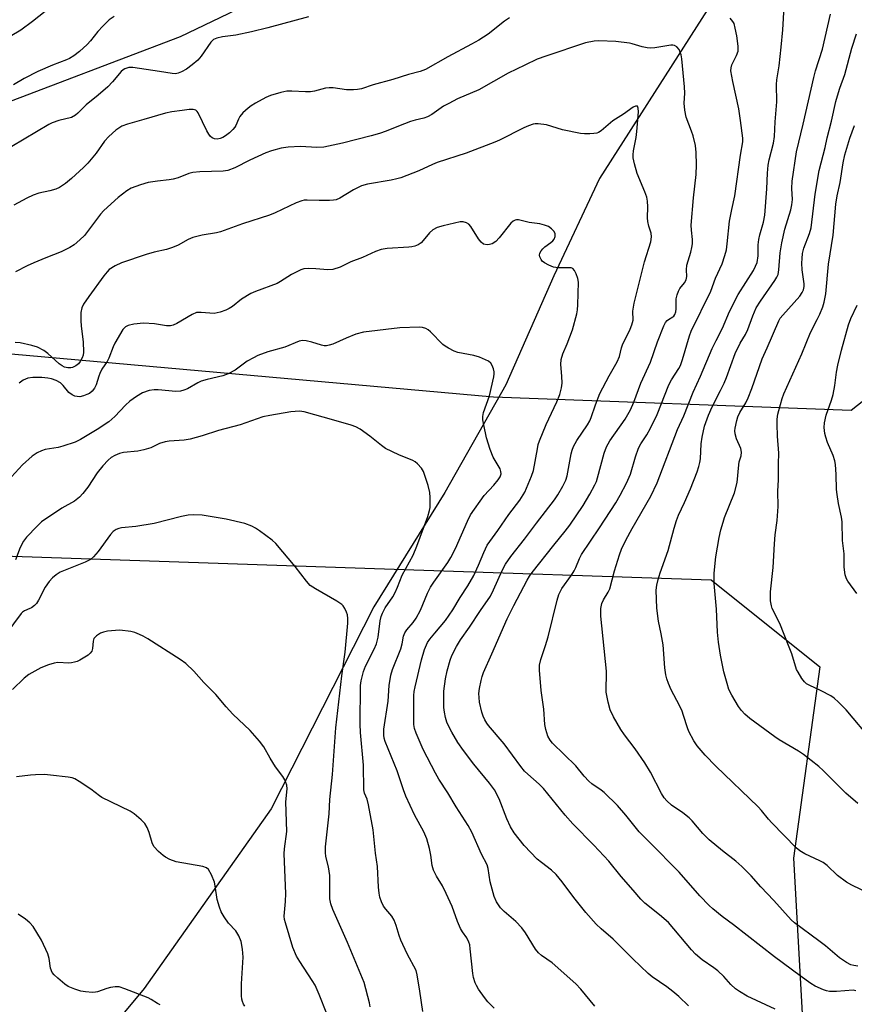
# Model space of a CAD drawing. Units: inches. Extents: x 1195770 to 1201772, y 557456 to 561458.
# Drawn here: x 1197237 to 1197477, y 557603 to 557886 of the extents above; entities that cross this region are included whole.
import ezdxf

# ---------------------------------------------------------------- set-up
doc = ezdxf.new("R2010")
doc.units = ezdxf.units.IN
doc.header["$MEASUREMENT"] = 0
for name, color, linetype in [('HYDRO-Single Line Stream', 4, 'Continuous'), ('NTRL-Trees', 3, 'Continuous'), ('Undefined', 1, 'Continuous')]:
    doc.layers.add(name, color=color, linetype=linetype)

msp = doc.modelspace()

# ---------------------------------------------------------------- linework, layer by layer
at = {"layer": 'HYDRO-Single Line Stream'}
msp.add_lwpolyline([(1197571.94, 558068.11), (1197542.03, 558027.81), (1197513.42, 557995.1), (1197471.97, 557940.07), (1197438.05, 557894.68), (1197403.34, 557840.36), (1197390.22, 557812.31), (1197376.44, 557780.95), (1197358.9, 557750.02), (1197338.49, 557717.07), (1197308.92, 557659), (1197272.44, 557607.33), (1197242.07, 557570.76), (1197212.11, 557540.19), (1197175.23, 557499.45)], dxfattribs=at)
at = {"layer": 'NTRL-Trees'}
msp.add_lwpolyline([(1197554.29, 557877.5), (1197515.51, 557804.95), (1197475.73, 557773.61), (1197372.91, 557777.43), (1197219.06, 557791.19), (1197110.03, 557784.45), (1197095.23, 557813.71), (1197106.48, 557843.73), (1197132.8, 557863.82), (1197227.87, 557860.33), (1197282.85, 557881.25), (1197312.87, 557895.64), (1197342.89, 557910.02), (1197394.18, 557975.07), (1197417.88, 558036.45), (1197432.95, 558088.89), (1197475.48, 558101.4), (1197533.02, 558102.65), (1197594.88, 558087.41), (1197605.57, 558046.36), (1197586.81, 557981.32)], close=True, dxfattribs=at)
msp.add_lwpolyline([(1196826.36, 557745.56), (1197344.3, 557727.99), (1197435.46, 557724.9), (1197466.73, 557699.88), (1197459.22, 557644.84), (1197462.97, 557576.05), (1197491.76, 557542.71), (1197542.8, 557540.53), (1197587.58, 557537.7), (1197655.06, 557675.37), (1197738.39, 557749.17), (1197805.05, 557794.41), (1197914.56, 557808.69), (1198005.19, 557786.3), (1198058.08, 557684.71), (1198077.81, 557589.11), (1198115.92, 557545.47), (1198251.96, 557456.68), (1198252.07, 557456.24), (1195770.26, 557455.58)], dxfattribs=at)
at = {"layer": 'Undefined'}
for points, elevation in [([(1197477.66, 557613.77), (1197476.5, 557613.88), (1197475.68, 557614.13), (1197474.38, 557614.8), (1197472.42, 557616.09), (1197468.34, 557619.59), (1197466.5, 557621.06), (1197459.44, 557626.15), (1197458.49, 557627.03), (1197453.52, 557632.66), (1197449.82, 557636.51), (1197447, 557639.69), (1197444.34, 557642.4), (1197442.55, 557643.98), (1197438.77, 557646.91), (1197434.92, 557650.04), (1197433.06, 557651.93), (1197429.98, 557655.52), (1197429.17, 557656.36), (1197427.38, 557657.8), (1197424.04, 557660.06), (1197422.78, 557661.26), (1197422.02, 557662.15), (1197421.24, 557663.4), (1197418, 557669.56), (1197416.46, 557672.23), (1197413.68, 557676.23), (1197410.6, 557680.33), (1197409.54, 557681.86), (1197407.36, 557685.51), (1197406.4, 557687.5), (1197405.84, 557689.72), (1197405.32, 557692.61), (1197405.28, 557693.76), (1197405.43, 557697.47), (1197405.38, 557698.57), (1197403.72, 557714.42), (1197403.8, 557716.68), (1197404.03, 557718.06), (1197404.5, 557719.17), (1197405.83, 557721.31), (1197406.32, 557722.31), (1197407.7, 557727.49), (1197409.1, 557732.03), (1197409.72, 557733.67), (1197410.96, 557736.26), (1197412.81, 557739.69), (1197418.13, 557748.97), (1197419.99, 557752.81), (1197425.82, 557768.1), (1197427.64, 557772.02), (1197430.36, 557778.84), (1197432.45, 557783.5), (1197435.8, 557791.42), (1197436.92, 557793.78), (1197438.77, 557797.27), (1197440.75, 557802.13), (1197443.25, 557807), (1197447.64, 557813.91), (1197448.28, 557815.13), (1197448.69, 557816.15), (1197449.02, 557818.11), (1197449.03, 557821.26), (1197449.19, 557822.79), (1197449.52, 557824.15), (1197450.56, 557827.75), (1197450.93, 557829.79), (1197451.48, 557837.38), (1197451.67, 557841.85), (1197451.91, 557844.23), (1197452.2, 557845.68), (1197453.42, 557850.48), (1197453.72, 557852.39), (1197453.92, 557856.69), (1197454.41, 557862.39), (1197454.29, 557867.4), (1197454.34, 557868.78), (1197455.05, 557872.78), (1197455.65, 557878.12), (1197456.12, 557883.14), (1197456.52, 557889.78)], 484), ([(1197243.98, 557888.38), (1197240.3, 557885.49), (1197236.94, 557883.04), (1197227.6, 557877.52)], 488), ([(1197319.64, 557886.83), (1197308.01, 557883.71), (1197303.3, 557882.57), (1197298.79, 557881.63), (1197294.97, 557881.14), (1197293.35, 557880.75), (1197292.37, 557880.33), (1197291.55, 557879.62), (1197288.8, 557875.51), (1197287.85, 557874.41), (1197286.23, 557873.08), (1197284.56, 557871.85), (1197283.14, 557871.01), (1197282.17, 557870.61), (1197281.41, 557870.48), (1197280.44, 557870.53), (1197276.8, 557871.16), (1197269.13, 557872.28), (1197267.98, 557872.29), (1197266.89, 557871.95), (1197266.4, 557871.66), (1197265.8, 557871.11), (1197263.29, 557868.14), (1197261.98, 557866.75), (1197259.19, 557864.34), (1197255.74, 557861.57), (1197253.33, 557859.12), (1197252.67, 557858.54), (1197251.5, 557857.93), (1197247.91, 557857.04), (1197246, 557856.39), (1197244.96, 557855.92), (1197230.74, 557847.43)], 484), ([(1197263.74, 557886.99), (1197262.33, 557886.01), (1197260.48, 557884.17), (1197259.1, 557882.69), (1197256.95, 557879.94), (1197256.01, 557878.93), (1197253.83, 557876.93), (1197252.2, 557875.69), (1197250.97, 557874.91), (1197250.08, 557874.45), (1197246.09, 557872.98), (1197241.84, 557871.14), (1197237.92, 557869.08), (1197234.88, 557867.28)], 486), ([(1197377.49, 557886.55), (1197376.06, 557885.59), (1197371.37, 557881.89), (1197368.65, 557880.15), (1197366.6, 557878.96), (1197359.72, 557875.32), (1197353.3, 557871.7), (1197351.75, 557871.13), (1197348.44, 557870.28), (1197343.92, 557868.83), (1197338.27, 557867.28), (1197334.9, 557866.17), (1197333.77, 557865.91), (1197332.61, 557865.82), (1197330.57, 557865.87), (1197326.79, 557866.42), (1197325.66, 557866.44), (1197324.57, 557866.3), (1197321.39, 557865.5), (1197320.23, 557865.32), (1197318.78, 557865.32), (1197314.86, 557865.51), (1197313.42, 557865.43), (1197311.76, 557865.07), (1197308.75, 557864.2), (1197307.45, 557863.65), (1197304.43, 557862), (1197303.2, 557861.27), (1197302.3, 557860.57), (1197300.84, 557859.2), (1197299.9, 557858.15), (1197299.5, 557857.42), (1197298.75, 557855.61), (1197298.48, 557855.14), (1197297.95, 557854.49), (1197296.92, 557853.5), (1197295.81, 557852.59), (1197295.08, 557852.16), (1197294.26, 557851.85), (1197293.43, 557851.67), (1197292.64, 557851.72), (1197291.94, 557852.04), (1197291.53, 557852.41), (1197290.99, 557853.09), (1197290.42, 557854.06), (1197287.99, 557859.23), (1197287.68, 557859.67), (1197287.29, 557860), (1197286.55, 557860.22), (1197285.4, 557860.19), (1197283.3, 557859.94), (1197280.41, 557859.49), (1197278.58, 557859.12), (1197272.31, 557857.28), (1197267.58, 557856.01), (1197265.96, 557855.36), (1197264.24, 557854.3), (1197262.22, 557852.47), (1197261.02, 557851.07), (1197258.57, 557847.6), (1197256.17, 557844.77), (1197254.95, 557843.54), (1197251.55, 557840.35), (1197249.75, 557838.89), (1197248.05, 557837.8), (1197247.01, 557837.31), (1197245.31, 557836.83), (1197242.1, 557836.13), (1197240.47, 557835.56), (1197238.67, 557834.71), (1197234.97, 557832.65)], 482), ([(1197477.07, 557606.68), (1197476.32, 557606.79), (1197471.58, 557606.45), (1197469.51, 557606.45), (1197468.65, 557606.62), (1197467.81, 557606.9), (1197465.37, 557607.97), (1197464.14, 557608.75), (1197461.06, 557610.93), (1197453.75, 557616.42), (1197441.93, 557625.65), (1197438.7, 557628.03), (1197435.98, 557630.18), (1197434.91, 557631.19), (1197432.27, 557634.01), (1197426.26, 557640.75), (1197417.77, 557649.45), (1197414.76, 557652.36), (1197410.99, 557657.16), (1197408.59, 557659.92), (1197404.73, 557663.68), (1197403.82, 557664.39), (1197401.19, 557666.2), (1197400.3, 557666.93), (1197399, 557668.35), (1197396.55, 557671.37), (1197389.84, 557677.85), (1197389.17, 557678.73), (1197388.56, 557679.93), (1197387.97, 557681.86), (1197387.69, 557683.27), (1197387.33, 557687.65), (1197386.58, 557693.05), (1197386.13, 557698.91), (1197386.15, 557700.34), (1197386.5, 557701.94), (1197387.86, 557706.02), (1197388.58, 557708.47), (1197391.18, 557718.99), (1197391.69, 557720.65), (1197392.54, 557722.36), (1197395.29, 557726.2), (1197396.07, 557727.43), (1197396.59, 557728.45), (1197397.59, 557730.99), (1197398.2, 557732.15), (1197403.41, 557739.87), (1197408.04, 557747.06), (1197409.36, 557749.26), (1197411.17, 557752.65), (1197412.25, 557755.28), (1197413.7, 557760.24), (1197414.59, 557762.73), (1197415.28, 557763.97), (1197416.98, 557766.59), (1197418.05, 557768.55), (1197419.92, 557772.47), (1197423.33, 557780.95), (1197424.13, 557782.43), (1197426.2, 557785.72), (1197426.66, 557786.58), (1197427.24, 557788.24), (1197429.24, 557795.04), (1197429.72, 557796.43), (1197435.35, 557807.92), (1197436.77, 557811.7), (1197438.62, 557815.83), (1197439.44, 557818.23), (1197439.89, 557819.86), (1197440.13, 557821.54), (1197440.78, 557828.06), (1197441.44, 557831.44), (1197442.32, 557835.35), (1197443.93, 557847.09), (1197444.57, 557850.9), (1197444.63, 557851.99), (1197443.97, 557856.99), (1197443.44, 557860.37), (1197441.74, 557868.23), (1197441.19, 557871.37), (1197441.22, 557872.2), (1197441.4, 557873.01), (1197442.79, 557875.7), (1197443.21, 557877.02), (1197443.27, 557877.58), (1197443.24, 557878.45), (1197442.84, 557881.37), (1197442.43, 557883.59), (1197442.07, 557884.91), (1197441.74, 557885.55), (1197440.95, 557886.48)], 482), ([(1197480.94, 557634.66), (1197475.95, 557636.99), (1197474.4, 557637.87), (1197471.79, 557639.83), (1197468.82, 557642.65), (1197467.73, 557643.52), (1197466.7, 557644.07), (1197462.45, 557646.05), (1197461.01, 557646.89), (1197459.91, 557647.76), (1197452.9, 557654.95), (1197451.95, 557656.05), (1197449.99, 557658.55), (1197449.02, 557659.61), (1197436.79, 557671.25), (1197433.72, 557674.41), (1197431.46, 557677.14), (1197430.49, 557678.57), (1197429.04, 557681.28), (1197428.64, 557682.34), (1197427.57, 557685.89), (1197427.15, 557687.05), (1197426.36, 557688.72), (1197424.01, 557693.2), (1197423.22, 557695.03), (1197422.74, 557696.36), (1197422.49, 557697.52), (1197422.2, 557699.57), (1197421.69, 557706.19), (1197421.14, 557709.36), (1197420.39, 557713.03), (1197419.84, 557716.69), (1197419.67, 557721.94), (1197419.87, 557723.34), (1197420.25, 557725), (1197420.79, 557726.92), (1197423.09, 557733.29), (1197424.83, 557739.79), (1197425.51, 557741.92), (1197426.13, 557743.48), (1197427.83, 557747.17), (1197429.52, 557751.1), (1197431.43, 557755.92), (1197431.99, 557757.53), (1197432.28, 557758.6), (1197432.45, 557759.67), (1197432.61, 557763.98), (1197432.88, 557765.97), (1197433.57, 557769.07), (1197434.74, 557772.3), (1197435.76, 557774.66), (1197438.21, 557779.32), (1197439.25, 557781.46), (1197439.91, 557783.1), (1197442.38, 557790), (1197443.85, 557792.99), (1197445.33, 557795.47), (1197446.07, 557796.91), (1197447.44, 557800.83), (1197448.43, 557803.12), (1197449.64, 557805.07), (1197453.81, 557810.98), (1197454.41, 557811.99), (1197454.72, 557812.75), (1197454.98, 557814.11), (1197455.36, 557818.99), (1197455.83, 557821.86), (1197456.69, 557825.82), (1197458.39, 557831.33), (1197458.72, 557832.73), (1197458.86, 557834.29), (1197458.73, 557837.44), (1197458.81, 557839.61), (1197460.04, 557848.03), (1197461.93, 557855.97), (1197464.98, 557869.45), (1197465.5, 557871.35), (1197467.51, 557877.54), (1197469.8, 557887.61)], 486), ([(1197477.67, 557660.56), (1197474.27, 557663.5), (1197467.7, 557670.06), (1197466.45, 557671.15), (1197462.04, 557674.63), (1197460.62, 557675.6), (1197455.06, 557678.89), (1197453.79, 557679.72), (1197446.66, 557685.03), (1197445.15, 557686.28), (1197444.23, 557687.25), (1197443.38, 557688.41), (1197441.39, 557691.66), (1197440.6, 557693.37), (1197440.07, 557695.01), (1197439.16, 557698.39), (1197438.18, 557703.25), (1197437.63, 557706.98), (1197437.29, 557709.87), (1197437.04, 557716.4), (1197436.37, 557723.8), (1197436.32, 557725.3), (1197436.4, 557726.78), (1197436.85, 557731.52), (1197437.83, 557737.03), (1197438.31, 557739.28), (1197438.9, 557741.43), (1197439.35, 557742.77), (1197442.23, 557749.95), (1197442.99, 557752.87), (1197443.41, 557757.97), (1197443.56, 557758.8), (1197444.09, 557760.6), (1197444.22, 557761.62), (1197444.06, 557762.65), (1197442.78, 557765.47), (1197442.42, 557766.86), (1197442.34, 557767.72), (1197442.39, 557768.56), (1197442.84, 557770.74), (1197443.18, 557771.78), (1197443.75, 557773.01), (1197445.45, 557775.82), (1197446.14, 557777.2), (1197447.18, 557779.95), (1197450.15, 557788.5), (1197451.6, 557791.64), (1197454.95, 557799.4), (1197455.37, 557800.12), (1197456.06, 557801.02), (1197461.04, 557806.52), (1197461.67, 557807.51), (1197462.02, 557808.31), (1197462.2, 557809.23), (1197462.21, 557810.04), (1197461.69, 557814.1), (1197461.58, 557815.97), (1197461.63, 557817.36), (1197461.8, 557818.75), (1197462.19, 557820.27), (1197463.78, 557824.57), (1197464.23, 557826.14), (1197465.43, 557835.85), (1197466.59, 557842.62), (1197468.25, 557849.27), (1197468.84, 557852.09), (1197470.12, 557856.86), (1197471.38, 557862.49), (1197471.82, 557864.16), (1197472.52, 557866.37), (1197473.97, 557870.27), (1197475.94, 557877.89), (1197477.29, 557881.96)], 488), ([(1197453.89, 557601.34), (1197445.87, 557605.14), (1197443.65, 557606.42), (1197442.48, 557607.23), (1197441.17, 557608.45), (1197439.18, 557610.71), (1197437.44, 557612.36), (1197436.29, 557613.26), (1197432.93, 557615.59), (1197430.98, 557617.2), (1197429.8, 557618.47), (1197423.25, 557626.25), (1197420.66, 557628.53), (1197416.42, 557631.84), (1197415.23, 557632.99), (1197413.1, 557635.56), (1197409.64, 557639.52), (1197406.03, 557643.95), (1197401.74, 557648.51), (1197395.67, 557654.72), (1197393.48, 557657.14), (1197387.24, 557664.85), (1197386.01, 557666.08), (1197382.73, 557668.95), (1197381.83, 557669.83), (1197380.73, 557671.22), (1197375.93, 557677.74), (1197371.44, 557682.95), (1197370.95, 557683.65), (1197370.42, 557684.64), (1197369.95, 557685.67), (1197369.57, 557686.78), (1197368.89, 557689.67), (1197368.72, 557691.06), (1197368.68, 557692.18), (1197368.86, 557693.64), (1197369.31, 557695.95), (1197369.6, 557697.09), (1197370.01, 557698.19), (1197372.45, 557703.6), (1197376.79, 557713.67), (1197378.7, 557717.54), (1197382.54, 557724.75), (1197383.26, 557725.93), (1197384.04, 557727), (1197390.25, 557734.85), (1197393.54, 557738.85), (1197394.86, 557740.6), (1197398.65, 557746.31), (1197400.56, 557749.5), (1197402.02, 557752.2), (1197402.48, 557753.19), (1197402.84, 557754.22), (1197404.75, 557761.31), (1197405.4, 557763.18), (1197406.36, 557764.88), (1197410.78, 557771.11), (1197412.25, 557773.76), (1197413.21, 557776.04), (1197415.22, 557781.42), (1197418, 557787.54), (1197420.05, 557793.35), (1197421.89, 557797.99), (1197422.4, 557798.94), (1197422.86, 557799.51), (1197423.22, 557799.81), (1197424.5, 557800.52), (1197424.77, 557800.78), (1197425.04, 557801.23), (1197425.3, 557802.03), (1197425.44, 557802.9), (1197425.44, 557805.75), (1197425.67, 557806.86), (1197426.1, 557807.93), (1197426.51, 557808.69), (1197427.86, 557810.33), (1197428.33, 557811.22), (1197428.5, 557812.18), (1197428.38, 557814.05), (1197428.47, 557815.37), (1197429.6, 557819.15), (1197429.93, 557820.5), (1197430.1, 557821.6), (1197430.09, 557822.77), (1197429.8, 557825.52), (1197429.77, 557826.89), (1197430.43, 557834.78), (1197431.17, 557841.47), (1197431.27, 557844.28), (1197431.16, 557847.82), (1197430.95, 557849.84), (1197430.29, 557852.58), (1197429.86, 557853.94), (1197428.3, 557858.02), (1197427.87, 557860.01), (1197427.69, 557862.02), (1197427.89, 557864.9), (1197427.84, 557866.69), (1197427.02, 557874.79), (1197426.84, 557875.91), (1197426.62, 557876.72), (1197426.25, 557877.45), (1197425.58, 557878.25), (1197424.97, 557878.65), (1197424.47, 557878.74), (1197423.93, 557878.72), (1197419.25, 557877.94), (1197418.18, 557877.84), (1197417.06, 557877.95), (1197415.67, 557878.23), (1197412.81, 557879.14), (1197412, 557879.32), (1197408.08, 557879.74), (1197403.23, 557879.98), (1197401.83, 557879.83), (1197399.36, 557879.35), (1197387.91, 557875.59), (1197385.48, 557874.66), (1197381.86, 557873), (1197377.13, 557870.61), (1197368.69, 557865.88), (1197362.57, 557863.25), (1197360.01, 557861.97), (1197358.51, 557861.12), (1197355.12, 557858.77), (1197353.87, 557858.05), (1197352.82, 557857.69), (1197350.39, 557857.16), (1197349.03, 557856.74), (1197345.55, 557855.43), (1197342.01, 557853.94), (1197340.14, 557853.29), (1197337.72, 557852.58), (1197329.46, 557850.53), (1197324.08, 557849.38), (1197322.08, 557849.29), (1197317.36, 557849.59), (1197313.85, 557849.32), (1197311.83, 557849.05), (1197309.04, 557848.29), (1197307.39, 557847.71), (1197302.8, 557845.64), (1197298.52, 557843.42), (1197296.5, 557842.7), (1197295.14, 557842.48), (1197288.43, 557842.27), (1197286.37, 557842.07), (1197285.3, 557841.75), (1197282.15, 557840.55), (1197280.74, 557840.12), (1197279.61, 557839.92), (1197276.22, 557839.62), (1197273.56, 557839.17), (1197271.36, 557838.54), (1197268.72, 557837.55), (1197267.41, 557836.79), (1197264.93, 557834.9), (1197260.79, 557831.18), (1197259.85, 557830.13), (1197255.23, 557823.97), (1197253.95, 557822.67), (1197252.28, 557821.28), (1197251.07, 557820.54), (1197248.52, 557819.24), (1197244.13, 557817.54), (1197240.64, 557816.05), (1197238.79, 557815.19), (1197235.41, 557813.47)], 480), ([(1197429, 557602.34), (1197426.22, 557605), (1197424.49, 557606.44), (1197422.7, 557607.81), (1197418.56, 557610.67), (1197417.37, 557611.65), (1197412.97, 557615.84), (1197407.3, 557621.52), (1197403.81, 557624.46), (1197402.39, 557625.77), (1197399.46, 557629.19), (1197396.04, 557633.52), (1197392.68, 557638), (1197390.9, 557640.12), (1197389.56, 557641.39), (1197386.72, 557643.53), (1197385.48, 557644.56), (1197381.68, 557648.44), (1197378.86, 557652.1), (1197377.79, 557653.79), (1197376.7, 557656.1), (1197374.55, 557661.83), (1197373.13, 557664.51), (1197371.75, 557666.36), (1197367.24, 557671.81), (1197364.23, 557675.74), (1197362.66, 557678.08), (1197360.87, 557681.1), (1197360.05, 557682.64), (1197359.51, 557683.95), (1197359.08, 557685.27), (1197358.76, 557686.79), (1197358.62, 557688.12), (1197358.57, 557689.78), (1197358.65, 557692.89), (1197359.07, 557696.37), (1197359.54, 557698.66), (1197360.38, 557701.78), (1197360.94, 557703.1), (1197362.26, 557705.67), (1197363.39, 557707.64), (1197366.01, 557711.28), (1197369.15, 557716.1), (1197371.98, 557720.23), (1197372.89, 557721.97), (1197375.36, 557727.58), (1197376.38, 557729.4), (1197377.83, 557731.57), (1197381.77, 557736.57), (1197385.23, 557741.21), (1197390.46, 557747.92), (1197391.43, 557749.38), (1197392.82, 557751.83), (1197393.66, 557753.56), (1197394.09, 557754.79), (1197395.26, 557761.13), (1197395.53, 557762.22), (1197395.92, 557763.25), (1197396.86, 557765.01), (1197399.94, 557769.52), (1197400.58, 557770.62), (1197400.99, 557771.62), (1197402.2, 557775.21), (1197403.5, 557778.45), (1197406.13, 557783.56), (1197408.47, 557787.59), (1197409.09, 557789.17), (1197409.74, 557791.63), (1197410.03, 557792.45), (1197412.2, 557796.98), (1197412.72, 557798.27), (1197413.02, 557799.56), (1197412.92, 557802.19), (1197413.3, 557804.47), (1197416.36, 557816.34), (1197418.14, 557822.15), (1197418.36, 557823.56), (1197418.28, 557824.65), (1197417.54, 557826.66), (1197417.26, 557827.96), (1197417.19, 557829.05), (1197417.31, 557832.19), (1197417.15, 557833.86), (1197416.96, 557834.97), (1197416.44, 557836.52), (1197414.25, 557841.78), (1197413.44, 557844.59), (1197413.08, 557846.29), (1197413.06, 557847.14), (1197413.18, 557848.29), (1197413.96, 557852.14), (1197414.16, 557853.87), (1197414.58, 557859.56), (1197414.51, 557860.6), (1197414.27, 557861.12), (1197414.11, 557861.19), (1197413.7, 557861.19), (1197413.08, 557860.91), (1197410.28, 557858.84), (1197407.25, 557856.92), (1197403.84, 557854.03), (1197403.12, 557853.59), (1197402.59, 557853.39), (1197401.74, 557853.26), (1197400.56, 557853.19), (1197399.07, 557853.17), (1197397.9, 557853.25), (1197392.76, 557854.36), (1197388.09, 557855.82), (1197385.75, 557856.11), (1197384.88, 557856.09), (1197384.32, 557855.97), (1197382.94, 557855.5), (1197381.59, 557854.92), (1197374.61, 557851.37), (1197373.27, 557850.77), (1197365.06, 557847.67), (1197356.67, 557844.97), (1197355.34, 557844.42), (1197351.42, 557842.57), (1197346.2, 557840.56), (1197345.13, 557840.23), (1197343.42, 557839.84), (1197336.64, 557838.7), (1197334.9, 557838.22), (1197332.66, 557837.07), (1197328.71, 557834.69), (1197327.68, 557834.24), (1197326.85, 557834.09), (1197325.69, 557834.03), (1197322.78, 557834), (1197319.28, 557834.13), (1197318.42, 557834.08), (1197317.78, 557833.96), (1197316.14, 557833.31), (1197310.08, 557830.43), (1197308.48, 557829.78), (1197300.73, 557827.26), (1197294.33, 557825.03), (1197293.18, 557824.76), (1197289.11, 557824.07), (1197286.39, 557823.4), (1197285.09, 557822.83), (1197282.18, 557821.15), (1197280.53, 557820.47), (1197278.82, 557819.94), (1197275.32, 557819.14), (1197273.03, 557818.45), (1197265.86, 557816.04), (1197264.03, 557815.2), (1197262.37, 557814.13), (1197261.74, 557813.52), (1197260.79, 557812.39), (1197256.46, 557806.37), (1197255, 557804.16), (1197254.49, 557803.13), (1197254.23, 557801.77), (1197254.16, 557799.53), (1197254.29, 557797.9), (1197254.86, 557793.32), (1197254.98, 557790.4), (1197254.86, 557789.55), (1197254.57, 557788.74), (1197254.05, 557787.72), (1197253.55, 557787.07), (1197252.74, 557786.41), (1197251.8, 557785.98), (1197251.28, 557785.87), (1197250.48, 557785.84), (1197249.5, 557786.08), (1197248.84, 557786.42), (1197248.01, 557787), (1197244.68, 557790.01), (1197243.56, 557790.9), (1197241.76, 557791.83), (1197240.11, 557792.33), (1197236.72, 557793.03), (1197235.32, 557793.15)], 478), ([(1197481.89, 557678.45), (1197474.33, 557687.49), (1197472.13, 557689.73), (1197470.87, 557690.85), (1197469.92, 557691.48), (1197467.12, 557692.96), (1197463.68, 557694.56), (1197462.94, 557695), (1197462.31, 557695.58), (1197461.61, 557696.53), (1197460.49, 557698.29), (1197460.08, 557699.08), (1197458.67, 557703.6), (1197457.96, 557705.55), (1197455.21, 557712.31), (1197453.03, 557716.64), (1197452.8, 557717.4), (1197452.6, 557718.82), (1197452.52, 557720.26), (1197452.57, 557721.41), (1197453.36, 557728.4), (1197453.69, 557735.23), (1197453.94, 557737.84), (1197454.5, 557742), (1197454.74, 557745.98), (1197454.66, 557750.39), (1197454.84, 557753.65), (1197454.87, 557758.3), (1197454.98, 557761.33), (1197454.53, 557766.19), (1197454.43, 557769.66), (1197454.46, 557771.1), (1197454.71, 557772.52), (1197455.45, 557775.34), (1197455.92, 557777.02), (1197456.41, 557778.38), (1197461.54, 557789.86), (1197464.03, 557796.03), (1197465.99, 557799.76), (1197466.7, 557801.32), (1197467.59, 557803.42), (1197468.02, 557804.73), (1197468.43, 557807.13), (1197469.26, 557815.71), (1197470.54, 557824.06), (1197471.38, 557832.93), (1197471.7, 557835.39), (1197472.59, 557839.24), (1197473.45, 557844.86), (1197473.92, 557847.19), (1197475.41, 557852), (1197476.76, 557855.63)], 490), ([(1197477.43, 557720.97), (1197474.81, 557724.47), (1197474.39, 557725.21), (1197474.07, 557726.29), (1197473.74, 557728.56), (1197473.7, 557732.41), (1197473.31, 557736.19), (1197473.14, 557741.55), (1197472.94, 557742.96), (1197472.07, 557746.81), (1197471.69, 557749.44), (1197471.58, 557750.88), (1197471.49, 557755.2), (1197471.25, 557758.03), (1197471.03, 557759.12), (1197470.54, 557760.7), (1197468.98, 557764.37), (1197468.45, 557765.9), (1197468.22, 557767.01), (1197468, 557768.7), (1197468.05, 557770.09), (1197468.58, 557772.27), (1197470.08, 557776.55), (1197470.55, 557778.18), (1197471.09, 557780.75), (1197471.56, 557784.63), (1197471.94, 557786.62), (1197473, 557790.94), (1197475, 557798.23), (1197475.64, 557800.08), (1197477.53, 557803.88)], 492), ([(1197373.1, 557601.66), (1197371.21, 557603.51), (1197370.3, 557604.69), (1197368.6, 557607.14), (1197368, 557608.16), (1197367.66, 557608.91), (1197367.13, 557610.49), (1197366.9, 557611.59), (1197366.22, 557618.74), (1197366.05, 557619.85), (1197365.83, 557620.65), (1197365.21, 557621.88), (1197363.96, 557623.58), (1197363.4, 557624.53), (1197362.51, 557626.59), (1197360.99, 557630.9), (1197359.28, 557634.68), (1197358.25, 557636.8), (1197356.51, 557639.62), (1197355.64, 557641.34), (1197355.28, 557642.66), (1197354.83, 557645.64), (1197354.44, 557647.59), (1197353.73, 557650.33), (1197352.83, 557652.36), (1197350.2, 557657.3), (1197347.65, 557662.62), (1197346.97, 557664.46), (1197345.2, 557669.89), (1197341.76, 557678.36), (1197341.46, 557679.37), (1197341.33, 557680.21), (1197341.39, 557681.91), (1197342.61, 557689.94), (1197342.9, 557694.48), (1197343.35, 557697.41), (1197343.86, 557699.06), (1197346.27, 557705.02), (1197346.64, 557706.44), (1197347.04, 557708.67), (1197347.36, 557709.63), (1197347.94, 557710.51), (1197349.79, 557712.62), (1197350.61, 557713.84), (1197351.87, 557716.16), (1197353.9, 557721.06), (1197354.73, 557722.74), (1197355.68, 557724.22), (1197359.74, 557729.9), (1197360.66, 557731.35), (1197361.95, 557733.85), (1197365.37, 557741.75), (1197366.29, 557743.55), (1197370.25, 557749.15), (1197372.95, 557752.1), (1197374.2, 557753.63), (1197374.77, 557754.53), (1197375.05, 557755.41), (1197375.02, 557756.03), (1197374.76, 557756.81), (1197374.24, 557757.82), (1197372.79, 557760.18), (1197371.92, 557762.36), (1197370.87, 557765.77), (1197370.08, 557769.48), (1197369.85, 557770.91), (1197369.85, 557771.91), (1197370.04, 557773.02), (1197371.72, 557777.81), (1197373.02, 557783.3), (1197373.12, 557784.17), (1197373.1, 557784.73), (1197372.91, 557785.55), (1197372.52, 557786.58), (1197372.08, 557787.25), (1197371.44, 557787.76), (1197368.85, 557788.98), (1197367.2, 557789.47), (1197362.64, 557790.25), (1197361.56, 557790.67), (1197359.99, 557791.49), (1197358.97, 557792.1), (1197358.27, 557792.62), (1197354.77, 557796.25), (1197354.12, 557796.82), (1197353.43, 557797.22), (1197352.46, 557797.52), (1197351.59, 557797.59), (1197345.99, 557797.42), (1197335.52, 557796.13), (1197333.28, 557795.52), (1197330.51, 557794.42), (1197326.63, 557792.72), (1197325.62, 557792.38), (1197324.88, 557792.24), (1197324.21, 557792.24), (1197323.41, 557792.39), (1197320.6, 557793.29), (1197318.98, 557793.67), (1197317.96, 557793.74), (1197316.98, 557793.53), (1197312.91, 557791.87), (1197308.03, 557790.46), (1197305.11, 557789.4), (1197303.82, 557788.77), (1197302.06, 557787.76), (1197298.6, 557785.23), (1197296.61, 557784.15), (1197295.04, 557783.53), (1197290.49, 557782.52), (1197288.84, 557782.03), (1197287.82, 557781.54), (1197284.87, 557779.85), (1197283.87, 557779.42), (1197282.82, 557779.17), (1197281.49, 557779.11), (1197276.42, 557779.55), (1197275.28, 557779.58), (1197273.89, 557779.31), (1197271.98, 557778.64), (1197270.18, 557777.67), (1197268.29, 557776.3), (1197267.03, 557775.14), (1197264.02, 557771.9), (1197262.27, 557770.32), (1197258.86, 557768.11), (1197254.15, 557765.26), (1197252.6, 557764.5), (1197249.06, 557763.32), (1197247.67, 557762.96), (1197243.94, 557762.38), (1197242.87, 557762.04), (1197241.6, 557761.44), (1197240.21, 557760.43), (1197237.4, 557757.97), (1197232.15, 557752.26)], 474), ([(1197352.53, 557600.64), (1197351.74, 557606.56), (1197350.93, 557611.26), (1197350.6, 557612.45), (1197348.06, 557617.32), (1197346.28, 557621.21), (1197345.77, 557622.53), (1197344.94, 557625.47), (1197344.3, 557626.96), (1197343.61, 557628.13), (1197341.94, 557630.09), (1197341.28, 557630.99), (1197340.65, 557632.24), (1197340.2, 557633.57), (1197340, 557634.73), (1197339.83, 557636.5), (1197339.53, 557642.43), (1197338.97, 557646.26), (1197338.23, 557652.97), (1197336.96, 557660.19), (1197336.52, 557661.79), (1197335.82, 557663.51), (1197335.62, 557664.49), (1197335.46, 557671.52), (1197334.65, 557680.98), (1197334.52, 557683.33), (1197334.62, 557694.44), (1197334.82, 557695.8), (1197335.49, 557698.49), (1197336.12, 557700.05), (1197338.6, 557704.94), (1197339.21, 557706.49), (1197339.69, 557708.39), (1197340.26, 557713.07), (1197340.58, 557714.33), (1197340.94, 557715.3), (1197341.74, 557716.8), (1197343.89, 557719.99), (1197344.62, 557721.24), (1197345.29, 557722.77), (1197346.61, 557726.24), (1197349.76, 557731.94), (1197350.86, 557734.56), (1197353.96, 557743.11), (1197354.48, 557744.82), (1197354.63, 557745.68), (1197354.68, 557746.54), (1197354.66, 557748.56), (1197354.55, 557749.99), (1197354.05, 557752.02), (1197352.8, 557756.01), (1197352.22, 557757.01), (1197351.05, 557758.28), (1197350.38, 557758.81), (1197349.65, 557759.21), (1197345.68, 557760.81), (1197341.79, 557762.68), (1197340.63, 557763.5), (1197337.36, 557766.25), (1197334.53, 557768.19), (1197333.29, 557768.87), (1197331.94, 557769.35), (1197326.98, 557770.85), (1197318.47, 557773.22), (1197317.08, 557773.39), (1197314.61, 557773.22), (1197308.53, 557772.19), (1197306.55, 557771.78), (1197300.04, 557769.52), (1197293.8, 557767.87), (1197289.05, 557766.36), (1197285.65, 557765.4), (1197283.96, 557765.1), (1197279.59, 557764.77), (1197278.42, 557764.6), (1197276.87, 557764.06), (1197274.31, 557762.89), (1197272.34, 557762.28), (1197270.61, 557761.91), (1197266.5, 557761.54), (1197265.33, 557761.21), (1197263.97, 557760.63), (1197262.97, 557760.04), (1197262.06, 557759.32), (1197260.48, 557757.66), (1197258.94, 557755.67), (1197256.2, 557751.56), (1197254.78, 557749.71), (1197253.82, 557748.66), (1197252.35, 557747.56), (1197248.78, 557745.54), (1197242.91, 557741.53), (1197241.61, 557740.36), (1197238.61, 557737.17), (1197237.74, 557736.01), (1197236.79, 557734.19), (1197235.42, 557730.66)], 472), ([(1197337.46, 557602.05), (1197337.25, 557603.22), (1197335.68, 557608.99), (1197330.94, 557620.57), (1197326.65, 557630), (1197326.09, 557631.69), (1197325.81, 557633.14), (1197325.77, 557639.81), (1197325.42, 557642.29), (1197324.67, 557645.33), (1197324.58, 557646.41), (1197324.61, 557648.06), (1197325.65, 557657.53), (1197325.79, 557661.71), (1197326.58, 557668.92), (1197327.53, 557682.29), (1197329.29, 557697.25), (1197330.25, 557704.1), (1197330.97, 557712.41), (1197331, 557713.73), (1197330.86, 557714.79), (1197330.59, 557715.61), (1197330.11, 557716.65), (1197329.66, 557717.37), (1197329.28, 557717.79), (1197327.84, 557718.78), (1197321.66, 557722.29), (1197320.2, 557723.26), (1197319.08, 557724.5), (1197315.89, 557728.7), (1197310.31, 557735.38), (1197309.2, 557736.34), (1197305.62, 557738.95), (1197304.4, 557739.79), (1197303.42, 557740.33), (1197301.34, 557741.06), (1197296.03, 557742.38), (1197289.14, 557743.47), (1197286.53, 557743.55), (1197285.08, 557743.46), (1197283.17, 557743.12), (1197275.33, 557741.12), (1197270.05, 557740.25), (1197265.94, 557739.87), (1197265.13, 557739.66), (1197264.4, 557739.32), (1197263.49, 557738.75), (1197262.69, 557737.95), (1197259.14, 557733.02), (1197257.8, 557731.49), (1197256.95, 557730.73), (1197255.4, 557729.95), (1197248.27, 557727.08), (1197247.07, 557726.35), (1197246.05, 557725.47), (1197245.13, 557724.38), (1197243.96, 557722.74), (1197242.06, 557719.04), (1197241.45, 557718.1), (1197240.89, 557717.52), (1197240.03, 557716.87), (1197239.56, 557716.6), (1197237.99, 557715.95), (1197237.44, 557715.56), (1197237.05, 557715.17), (1197232.58, 557709.23)], 470), ([(1197324.93, 557600.03), (1197322.73, 557605.57), (1197321.57, 557608.22), (1197320.77, 557609.61), (1197317.14, 557615.08), (1197316.24, 557616.6), (1197315.17, 557619.12), (1197313.07, 557626.16), (1197312.81, 557627.2), (1197312.7, 557628.14), (1197313.03, 557632.29), (1197313.12, 557634.66), (1197312.71, 557646.05), (1197312.8, 557647.48), (1197313.41, 557652.51), (1197313.2, 557661.05), (1197313.54, 557664.78), (1197313.4, 557665.8), (1197312.83, 557667.3), (1197312.26, 557668.26), (1197310.2, 557671.06), (1197308.64, 557673.59), (1197306.8, 557676.81), (1197305.59, 557678.43), (1197302.89, 557681.49), (1197297.88, 557686.23), (1197296.01, 557688.33), (1197293.07, 557691.87), (1197289.58, 557695.36), (1197286.66, 557698.63), (1197284.38, 557700.78), (1197282.78, 557701.95), (1197273.43, 557707.91), (1197272.15, 557708.66), (1197271.08, 557709.16), (1197269.7, 557709.72), (1197268.57, 557710.05), (1197265.37, 557710.38), (1197264.2, 557710.35), (1197261.83, 557710.07), (1197260.67, 557709.85), (1197259.85, 557709.56), (1197258.67, 557708.77), (1197258.28, 557708.39), (1197257.97, 557707.96), (1197257.75, 557707.28), (1197257.52, 557705.16), (1197257.32, 557704.4), (1197256.9, 557703.77), (1197256.28, 557703.25), (1197253.89, 557701.75), (1197253.13, 557701.4), (1197252.33, 557701.16), (1197251.51, 557700.98), (1197250.72, 557700.91), (1197247.62, 557701.14), (1197246.51, 557700.94), (1197244.86, 557700.43), (1197242.72, 557699.61), (1197239.26, 557697.62), (1197237.9, 557696.56), (1197234.51, 557693.37)], 468), ([(1197301.4, 557602.18), (1197300.98, 557602.83), (1197300.69, 557603.54), (1197300.5, 557604.28), (1197300.38, 557605.23), (1197300.44, 557608.63), (1197300.86, 557616.34), (1197300.67, 557618.61), (1197300.27, 557620.83), (1197299.64, 557622.42), (1197298.81, 557623.91), (1197296.7, 557626.06), (1197295.4, 557627.88), (1197294.54, 557629.34), (1197294.04, 557630.67), (1197293.42, 557632.87), (1197292.86, 557636.82), (1197292.64, 557637.93), (1197291.76, 557640.05), (1197290.93, 557641.51), (1197290.34, 557642.02), (1197289.3, 557642.39), (1197281.64, 557643.73), (1197279.78, 557644.44), (1197278.52, 557645.09), (1197277.84, 557645.6), (1197276.55, 557646.75), (1197275.19, 557648.19), (1197274.72, 557649.17), (1197273.9, 557652.14), (1197273.28, 557653.65), (1197272.6, 557654.81), (1197271.57, 557655.84), (1197269.5, 557657.53), (1197268.34, 557658.34), (1197260.28, 557662.3), (1197259.55, 557662.77), (1197257.09, 557664.7), (1197253.71, 557666.89), (1197252.47, 557667.61), (1197251.68, 557667.92), (1197250.53, 557668.14), (1197245.51, 557668.73), (1197243.76, 557668.83), (1197241.17, 557668.81), (1197239.74, 557668.71), (1197235.73, 557668.23)], 466), ([(1197277, 557602.62), (1197276.22, 557602.95), (1197274.46, 557604.17), (1197273.52, 557604.66), (1197266.9, 557607.23), (1197265.23, 557607.75), (1197264.12, 557607.8), (1197262.74, 557607.61), (1197261.65, 557607.31), (1197258.97, 557606.38), (1197258.43, 557606.26), (1197257.58, 557606.2), (1197255.58, 557606.32), (1197254.16, 557606.53), (1197252.47, 557607.08), (1197250.57, 557607.92), (1197249.6, 557608.57), (1197247.57, 557610.28), (1197246.5, 557611.28), (1197245.96, 557611.94), (1197245.5, 557613.11), (1197245.13, 557615.91), (1197244.66, 557617.28), (1197242.85, 557621.25), (1197241.58, 557623.42), (1197240.46, 557625.12), (1197239.55, 557626.15), (1197238.32, 557627.24), (1197236.18, 557628.66)], 464)]:
    msp.add_lwpolyline(points, dxfattribs=dict(at, elevation=elevation))
msp.add_polyline3d([(1197402.08, 557602.23, 476), (1197397.96, 557607.12, 476), (1197396.57, 557608.6, 476), (1197389.78, 557614.66, 476), (1197386.71, 557616.83, 476), (1197385.85, 557617.54, 476), (1197385, 557618.62, 476), (1197382.08, 557623.29, 476), (1197381.05, 557624.76, 476), (1197379.27, 557626.57, 476), (1197375.93, 557629.5, 476), (1197374.88, 557630.53, 476), (1197373.72, 557632.22, 476), (1197373.06, 557633.81, 476), (1197371.93, 557638, 476), (1197371.32, 557641.82, 476), (1197371.03, 557642.88, 476), (1197369.45, 557645.92, 476), (1197366.65, 557652.24, 476), (1197365.58, 557654.16, 476), (1197362.17, 557659.56, 476), (1197359.75, 557663.61, 476), (1197357.17, 557667.58, 476), (1197356.17, 557669.25, 476), (1197352.69, 557676.05, 476), (1197350.63, 557680.73, 476), (1197350.14, 557682.12, 476), (1197349.96, 557683.28, 476), (1197349.98, 557691.59, 476), (1197350.1, 557692.74, 476), (1197350.36, 557694.12, 476), (1197352.18, 557701.82, 476), (1197353.05, 557704.84, 476), (1197353.93, 557706.9, 476), (1197354.55, 557707.8, 476), (1197356.06, 557709.52, 476), (1197359.05, 557713.23, 476), (1197361.19, 557716.26, 476), (1197363.31, 557719.82, 476), (1197365.46, 557723.16, 476), (1197367.19, 557726.16, 476), (1197368.58, 557729.11, 476), (1197370.08, 557732.78, 476), (1197371.1, 557734.83, 476), (1197374.17, 557739.06, 476), (1197377.3, 557743.65, 476), (1197380.44, 557747.82, 476), (1197381.87, 557750.14, 476), (1197383.79, 557754.69, 476), (1197384.38, 557756.32, 476), (1197385.51, 557762.62, 476), (1197385.77, 557763.78, 476), (1197386.14, 557764.91, 476), (1197388, 557769.56, 476), (1197391.13, 557776.06, 476), (1197391.96, 557778.18, 476), (1197392.43, 557780.09, 476), (1197392.62, 557781.47, 476), (1197392.57, 557783.47, 476), (1197392.3, 557786.88, 476), (1197392.37, 557788.28, 476), (1197392.82, 557789.92, 476), (1197394.09, 557792.77, 476), (1197395.6, 557796.83, 476), (1197396.82, 557801.37, 476), (1197397.02, 557802.52, 476), (1197397.14, 557803.97, 476), (1197397.36, 557810.48, 476), (1197397.18, 557811.58, 476), (1197396.69, 557812.93, 476), (1197396.2, 557813.91, 476), (1197395.7, 557814.45, 476), (1197395.22, 557814.63, 476), (1197394.68, 557814.69, 476), (1197391.45, 557814.64, 476), (1197390.12, 557814.84, 476), (1197388.79, 557815.37, 476), (1197387.52, 557816.04, 476), (1197386.88, 557816.56, 476), (1197386.56, 557817.02, 476), (1197386.25, 557817.8, 476), (1197386.16, 557818.34, 476), (1197386.23, 557818.83, 476), (1197386.56, 557819.5, 476), (1197387.03, 557820.12, 476), (1197387.63, 557820.7, 476), (1197389.34, 557821.9, 476), (1197390, 557822.46, 476), (1197390.34, 557822.9, 476), (1197390.63, 557823.66, 476), (1197390.66, 557824.43, 476), (1197390.33, 557825.1, 476), (1197389.6, 557825.89, 476), (1197388.69, 557826.53, 476), (1197387.6, 557826.96, 476), (1197386.19, 557827.35, 476), (1197383.16, 557827.65, 476), (1197380.06, 557828.45, 476), (1197379.52, 557828.48, 476), (1197379.11, 557828.41, 476), (1197378.5, 557828.11, 476), (1197377.88, 557827.53, 476), (1197374.53, 557823.3, 476), (1197373.54, 557822.25, 476), (1197372.47, 557821.56, 476), (1197371.75, 557821.33, 476), (1197371.02, 557821.25, 476), (1197370.05, 557821.47, 476), (1197369.32, 557822.02, 476), (1197368.62, 557822.97, 476), (1197366.39, 557826.57, 476), (1197365.81, 557827.21, 476), (1197365.14, 557827.61, 476), (1197364.13, 557827.89, 476), (1197363.28, 557827.85, 476), (1197358.38, 557826.78, 476), (1197356.69, 557826.3, 476), (1197355.43, 557825.62, 476), (1197354.45, 557824.68, 476), (1197352.7, 557822.47, 476), (1197352.1, 557821.86, 476), (1197351.23, 557821.28, 476), (1197350.26, 557820.85, 476), (1197349.44, 557820.66, 476), (1197348.56, 557820.57, 476), (1197342.34, 557820.19, 476), (1197340.61, 557819.9, 476), (1197338.96, 557819.33, 476), (1197335.18, 557817.64, 476), (1197331.84, 557816.34, 476), (1197328.78, 557814.87, 476), (1197326.63, 557814.19, 476), (1197325.23, 557814.09, 476), (1197321.8, 557814.39, 476), (1197319.76, 557814.43, 476), (1197318.32, 557814.34, 476), (1197317.52, 557814.11, 476), (1197314.77, 557812.73, 476), (1197311.66, 557810.73, 476), (1197310.66, 557810.18, 476), (1197304.42, 557807.88, 476), (1197303.14, 557807.3, 476), (1197300.43, 557805.64, 476), (1197297.78, 557803.55, 476), (1197296.9, 557802.96, 476), (1197295.88, 557802.47, 476), (1197294.23, 557801.88, 476), (1197293.39, 557801.66, 476), (1197292.54, 557801.54, 476), (1197288.85, 557801.83, 476), (1197287.46, 557801.76, 476), (1197286.18, 557801.2, 476), (1197281.77, 557798.6, 476), (1197280.75, 557798.18, 476), (1197279.95, 557797.99, 476), (1197278.87, 557797.96, 476), (1197275.4, 557798.52, 476), (1197272.27, 557798.74, 476), (1197269.42, 557798.48, 476), (1197267.79, 557798.1, 476), (1197267.07, 557797.68, 476), (1197266.32, 557796.88, 476), (1197263.95, 557792.96, 476), (1197263.48, 557791.94, 476), (1197262.23, 557788.62, 476), (1197261.73, 557787.73, 476), (1197260.27, 557785.5, 476), (1197259.64, 557784.29, 476), (1197259.35, 557783.52, 476), (1197258.64, 557780.99, 476), (1197258.16, 557779.99, 476), (1197257.49, 557779.19, 476), (1197256.68, 557778.53, 476), (1197255.96, 557778.16, 476), (1197254.94, 557777.8, 476), (1197253.89, 557777.58, 476), (1197253.17, 557777.59, 476), (1197252.44, 557777.76, 476), (1197251.71, 557778.08, 476), (1197250.76, 557778.77, 476), (1197249.14, 557780.75, 476), (1197248.31, 557781.53, 476), (1197247.12, 557782.28, 476), (1197245.79, 557782.76, 476), (1197244.69, 557782.93, 476), (1197243.02, 557783.07, 476), (1197240.39, 557783.11, 476), (1197238.95, 557782.89, 476), (1197237.61, 557782.3, 476), (1197236.42, 557781.48, 476)], dxfattribs=at)

doc.saveas('drawing.dxf')
